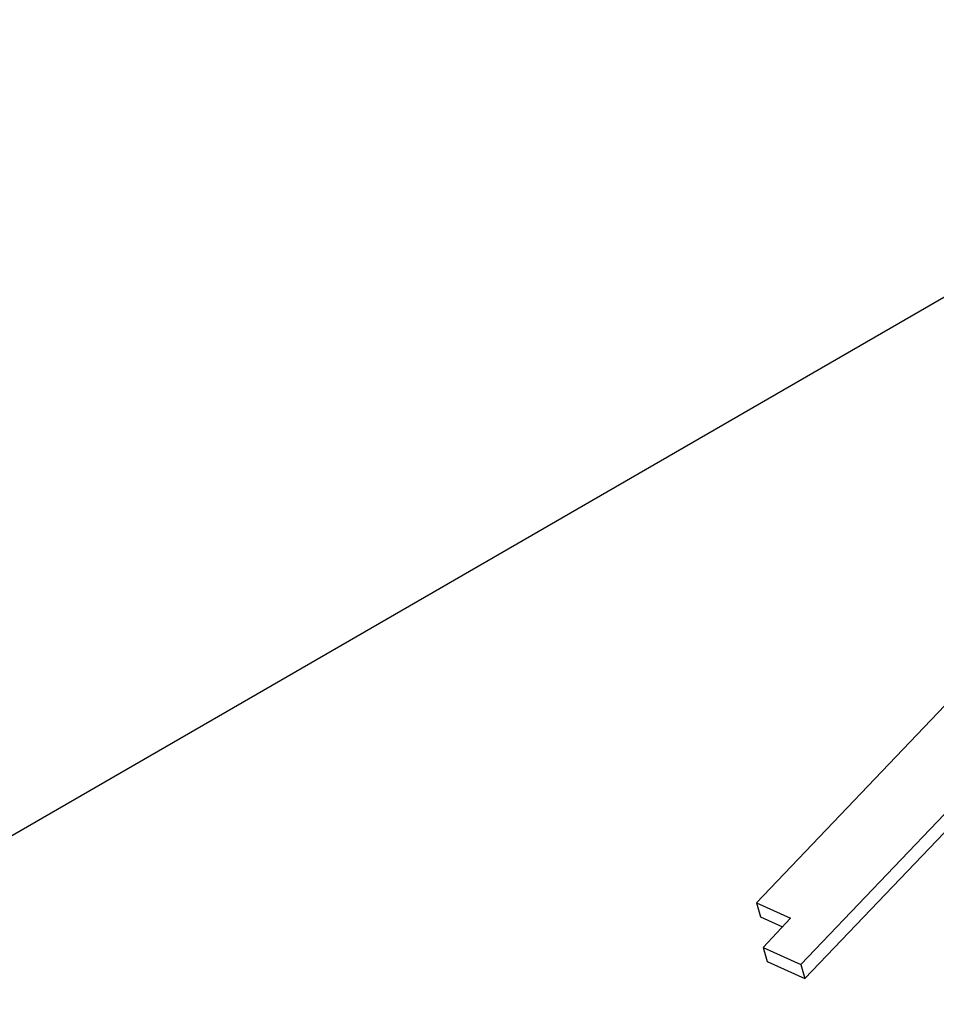
# Model space of a CAD drawing. Units: millimetres. Extents: x -722 to 5718, y 0 to 3720.
# Drawn here: x 709 to 716, y 2104 to 2112 of the extents above; entities that cross this region are included whole.
import ezdxf

# ---------------------------------------------------------------- set-up
doc = ezdxf.new("R2010")
doc.units = ezdxf.units.MM

msp = doc.modelspace()

# ---------------------------------------------------------------- linework, layer by layer
for p, q in [((390.7855, 1921.803), (870.9966, 2199.053)), ((717.7092, 2108.296), (714.3176, 2104.7444)), ((714.6606, 2104.2672), (718.4021, 2108.183)), ((714.6924, 2104.1584), (718.4339, 2108.0742)), ((714.3176, 2104.7444), (714.5823, 2104.6253)), ((714.3176, 2104.7444), (714.3494, 2104.6356)), ((714.3494, 2104.6356), (714.5198, 2104.5589)), ((714.5823, 2104.6253), (714.369, 2104.3986)), ((714.369, 2104.3986), (714.4008, 2104.2897)), ((714.369, 2104.3986), (714.6606, 2104.2672)), ((714.4008, 2104.2897), (714.6924, 2104.1584)), ((714.6606, 2104.2672), (714.6924, 2104.1584))]:
    msp.add_line(p, q)

doc.saveas('drawing.dxf')
